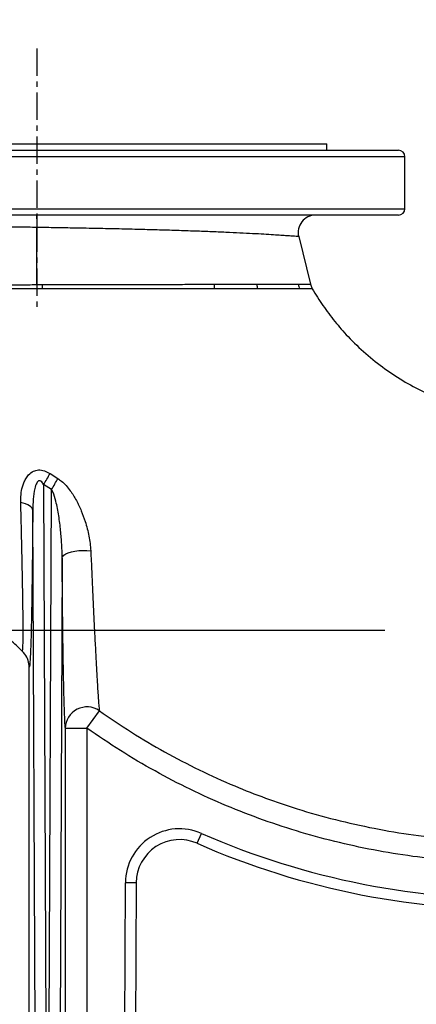
# Model space of a CAD drawing. Extents: x 330 to 4510, y 110 to 6446.
# Drawn here: x 2345 to 2528, y 2256 to 2711 of the extents above; entities that cross this region are included whole.
import ezdxf

# ---------------------------------------------------------------- set-up
doc = ezdxf.new("R2010")
doc.units = 0
doc.header["$LTSCALE"] = 22
doc.linetypes.add('CENTERX2', pattern=[20.32, 12.7, -2.54, 2.54, -2.54])
doc.layers.get('0').update_dxf_attribs({"linetype": 'CONTINUOUS'})
doc.layers.add('AM_BOR', color=7, linetype='CONTINUOUS')
doc.styles.add('SLDTEXTSTYLE0', font='TXT', dxfattribs={"width": 0.605})
doc.dimstyles.new('SLDDIMSTYLE0', dxfattribs={"dimtxt": 44, "dimasz": 44, "dimexe": 0, "dimexo": 0.0625, "dimgap": 11, "dimtad": 1, "dimdec": 0, "dimrnd": 1e-09, "dimzin": 12, "dimtxsty": 'SLDTEXTSTYLE0', "dimsah": 1, "dimcen": 0.09, "dimazin": 3, "dimtfac": 1, "dimtdec": 0, "dimtofl": 0, "dimtmove": 0, "dimatfit": 3, "dimtolj": 1, "dimtzin": 12})

# ---------------------------------------------------------------- blocks, each defined once
blk = doc.blocks.new('_D_2')
at = {"layer": 'AM_BOR', "color": 7}
for p, q in [((2442.28, 2981.01), (2427.15, 2981.01)), ((2427.15, 2981.01), (2427.15, 2913.48)), ((2559.92, 2981.01), (2575.04, 2981.01)), ((2575.04, 2981.01), (2575.04, 2913.48)), ((2352.85, 2719.88), (2352.85, 2925.4)), ((2427.15, 2913.48), (2442.28, 2913.48)), ((2575.04, 2913.48), (2559.92, 2913.48)), ((2352.85, 2903.4), (2649.35, 2903.4))]:
    blk.add_line(p, q, dxfattribs=at)
for points in [[(2352.85, 2903.4), (2396.85, 2897.9), (2396.85, 2908.9)], [(2649.35, 2903.4), (2605.35, 2908.9), (2605.35, 2897.9)]]:
    blk.add_solid(points, dxfattribs=at)
at = {"layer": 'AM_BOR', "color": 7, "char_height": 44, "attachment_point": 1, "style": 'SLDTEXTSTYLE0'}
for s, insert in [('297', (2450.68, 3047.81)), ('11.7', (2442.28, 2970.2))]:
    blk.add_mtext(s, dxfattribs=dict(at, insert=insert))
blk = doc.blocks.new('_D_4')
at = {"layer": 'AM_BOR', "color": 7}
for p, q in [((2513.58, 2429.08), (2187.76, 2429.08)), ((2209.76, 2429.08), (2209.76, 2103.88)), ((2132.15, 2325.3), (2132.15, 2340.42)), ((2132.15, 2340.42), (2199.67, 2340.42)), ((2199.67, 2340.42), (2199.67, 2325.3)), ((2132.15, 2207.66), (2132.15, 2192.53)), ((2199.67, 2192.53), (2199.67, 2207.66)), ((2132.15, 2192.53), (2199.67, 2192.53))]:
    blk.add_line(p, q, dxfattribs=at)
for points in [[(2209.76, 2429.08), (2204.26, 2385.08), (2215.26, 2385.08)], [(2209.76, 2103.88), (2215.26, 2147.88), (2204.26, 2147.88)]]:
    blk.add_solid(points, dxfattribs=at)
at = {"layer": 'AM_BOR', "color": 7, "char_height": 44, "attachment_point": 1, "rotation": 90, "style": 'SLDTEXTSTYLE0'}
for s, insert in [('12.8', (2142.95, 2207.66)), ('325', (2065.34, 2216.06))]:
    blk.add_mtext(s, dxfattribs=dict(at, insert=insert))

msp = doc.modelspace()

# ---------------------------------------------------------------- linework, layer by layer
at = {"color": 7, "linetype": 'CONTINUOUS'}
for p, q in [((2185.85, 2650.88), (2519.85, 2650.88)), ((2218.85, 2653.88), (2352.85, 2653.88)), ((2352.85, 2653.88), (2486.85, 2653.88)), ((2486.85, 2650.88), (2486.85, 2653.88)), ((2522.85, 2647.88), (2182.85, 2647.88)), ((2522.85, 2623.88), (2522.85, 2647.88)), ((2182.85, 2623.88), (2352.85, 2623.88)), ((2352.85, 2623.88), (2522.85, 2623.88)), ((2352.85, 2620.88), (2185.85, 2620.88)), ((2519.85, 2620.88), (2352.85, 2620.88)), ((2352.85, 2615.22), (2352.85, 2615.22)), ((2352.85, 2588.79), (2352.85, 2615.22)), ((2473.8, 2610.96), (2479.23, 2588.98)), ((2352.85, 2588.79), (2352.85, 2588.79)), ((2479.23, 2588.98), (2480.09, 2586.86)), ((2355.52, 2586.92), (2352.9, 2586.92)), ((2358.99, 2501.58), (2362.58, 2499.3)), ((2359.72, 2494.27), (2355.97, 2496.51)), ((2355.97, 2496.51), (2357.66, 2127.62)), ((2358.04, 2127.62), (2359.72, 2494.27)), ((2352.65, 2129.07), (2351.01, 2484.62)), ((2364.58, 2462.48), (2363.05, 2129.07)), ((2349.36, 2103.88), (2349.36, 2412.22)), ((2376.04, 2383.98), (2381.75, 2392.04)), ((2366.05, 2132.07), (2366.05, 2383.98)), ((2366.05, 2383.98), (2376.04, 2383.98)), ((2376.04, 2383.98), (2376.04, 2137.07)), ((2426.85, 2330.84), (2428.87, 2335.41)), ((2393.17, 2173.99), (2393.8, 2312.64)), ((2398.8, 2312.62), (2393.8, 2312.64)), ((2398.8, 2312.62), (2398.17, 2173.97))]:
    msp.add_line(p, q, dxfattribs=at)
at = {"color": 7, "linetype": 'CONTINUOUS', "flags": 128}
for points in [[(2351.01, 2484.62), (2350.9, 2485.17), (2350.6, 2485.7), (2350.12, 2486.22), (2349.47, 2486.71), (2348.67, 2487.15), (2347.72, 2487.55), (2346.64, 2487.9), (2345.46, 2488.18)], [(2364.58, 2462.48), (2364.79, 2463.16), (2365.34, 2463.82), (2366.22, 2464.43), (2367.39, 2464.97), (2368.82, 2465.42), (2370.45, 2465.77), (2372.22, 2466), (2374.08, 2466.11), (2375.96, 2466.09), (2377.79, 2465.95)]]:
    msp.add_lwpolyline(points, dxfattribs=at)
at = {"color": 7, "linetype": 'CONTINUOUS'}
for centre, radius, start, end in [((2519.85, 2647.88), 3, 360, 90), ((2519.85, 2623.88), 3, 270, 0), ((2481.56, 2612.88), 8, 90, 193.8756), ((2211.87, 2584.46), 143.67, 0.9793, 1.7299), ((2447.88, 2588.86), 13.17, 179.5337, 188.9944), ((2464.65, 2589.62), 10.22, 183.6605, 195.9179), ((2481.75, 2590.56), 8.38, 190.9441, 206.2067), ((2296.67, 2535.34), 70.87, 326.785, 331.5529), ((2297.18, 2533.23), 73.69, 328.0774, 332.5743), ((2376.08, 2383.77), 10.04, 55.5534, 178.809), ((2418.8, 2312.53), 25, 66.2606, 179.7367), ((2418.8, 2312.53), 20, 66.2606, 179.7367), ((2571.78, 2660.38), 355, 246.2606, 271.5667), ((2571.78, 2660.38), 360, 246.2606, 271.5667)]:
    msp.add_arc(centre, radius, start, end, dxfattribs=at)
for points, knots in [([(2352.75, 2620.88), (2352.75, 2620.87), (2352.76, 2620.86), (2352.78, 2620.59), (2352.81, 2619.61), (2352.83, 2617.72), (2352.84, 2616.05), (2352.85, 2615.22)], [0, 0, 0, 0, 0.049822, 0.205723, 0.470482, 0.735241, 1, 1, 1, 1]), ([(2352.85, 2615.22), (2352.85, 2615.22), (2350.17, 2615.26), (2344.83, 2615.34), (2336.23, 2615.45), (2327.09, 2615.56), (2317.53, 2615.67), (2308.21, 2615.77), (2299.23, 2615.85), (2290.65, 2615.93), (2282.51, 2616), (2274.87, 2616.07), (2267.81, 2616.13), (2261.39, 2616.18), (2255.62, 2616.23), (2250.54, 2616.27), (2246.2, 2616.3), (2242.65, 2616.33), (2239.87, 2616.35), (2237.9, 2616.37), (2236.74, 2616.37), (2236.6, 2616.38), (2236.54, 2616.38)], [0, 0, 0, 0, 0, 0.043878, 0.087756, 0.141861, 0.196159, 0.250456, 0.304559, 0.358643, 0.412922, 0.467201, 0.521284, 0.575086, 0.629082, 0.683077, 0.73688, 0.790581, 0.844475, 0.898369, 0.952071, 1, 1, 1, 1]), ([(2473.8, 2610.96), (2473.8, 2610.96), (2473.8, 2610.96), (2473.59, 2610.98), (2472.67, 2611.05), (2471.17, 2611.17), (2469.09, 2611.32), (2466.43, 2611.5), (2463.06, 2611.72), (2458.93, 2611.98), (2453.92, 2612.26), (2448.26, 2612.56), (2441.86, 2612.86), (2434.79, 2613.16), (2427, 2613.46), (2418.61, 2613.75), (2409.72, 2614.02), (2400.47, 2614.27), (2390.85, 2614.5), (2380.85, 2614.72), (2371.08, 2614.91), (2361.73, 2615.07), (2355.81, 2615.17), (2352.85, 2615.22), (2352.85, 2615.22)], [0, 0, 0, 0, 0, 0.04296, 0.086165, 0.129236, 0.172308, 0.216289, 0.260271, 0.310695, 0.36112, 0.412821, 0.464521, 0.518468, 0.572415, 0.627891, 0.683365, 0.737911, 0.792456, 0.848643, 0.904829, 0.952281, 1, 1, 1, 1, 1]), ([(2320.79, 2588.78), (2323.35, 2588.78), (2328.47, 2588.78), (2336.43, 2588.78), (2344.56, 2588.78), (2350.08, 2588.79), (2352.85, 2588.79), (2352.85, 2588.79)], [0, 0, 0, 0, 0.24736, 0.494724, 0.747359, 0.999998, 1, 1, 1, 1]), ([(2352.85, 2588.79), (2352.85, 2588.79), (2353.72, 2588.8), (2354.6, 2588.8), (2355.47, 2588.8)], [0, 0, 0, 0, 0.0000228, 1, 1, 1, 1]), ([(2352.85, 2588.79), (2352.86, 2588.37), (2352.88, 2587.75), (2352.9, 2587.12), (2352.9, 2586.92)], [0, 0, 0, 0, 0.693119, 1, 1, 1, 1]), ([(2355.47, 2588.8), (2358.36, 2588.81), (2364.13, 2588.82), (2372.85, 2588.84), (2381.56, 2588.86), (2390.56, 2588.88), (2399.7, 2588.9), (2408.99, 2588.92), (2418.03, 2588.94), (2426.7, 2588.95), (2432.08, 2588.96), (2434.72, 2588.96)], [0, 0, 0, 0, 0.102174, 0.20435, 0.308802, 0.413256, 0.529521, 0.645789, 0.765185, 0.884581, 1, 1, 1, 1]), ([(2434.72, 2588.96), (2436.5, 2588.97), (2440.06, 2588.97), (2445.11, 2588.97), (2449.95, 2588.97), (2452.95, 2588.97), (2454.44, 2588.97)], [0, 0, 0, 0, 0.248412, 0.496822, 0.748413, 1, 1, 1, 1]), ([(2454.44, 2588.97), (2456.4, 2588.97), (2460.32, 2588.97), (2465.44, 2588.97), (2469.99, 2588.96), (2472.35, 2588.97), (2473.53, 2588.97)], [0, 0, 0, 0, 0.246226, 0.492434, 0.746232, 1, 1, 1, 1]), ([(2473.53, 2588.97), (2474.38, 2588.97), (2476.08, 2588.97), (2477.84, 2588.97), (2478.96, 2588.98), (2479.22, 2588.98), (2479.23, 2588.98), (2479.23, 2588.98)], [0, 0, 0, 0, 0.246361, 0.492705, 0.746356, 0.999998, 1, 1, 1, 1]), ([(2346.19, 2419.53), (2344.37, 2421.26), (2337.39, 2427.88), (2325.88, 2439.98), (2312.22, 2456.22), (2299.69, 2473.25), (2288.32, 2491), (2278.72, 2508.04), (2270.77, 2524.23), (2264.29, 2539.42), (2258.71, 2554.93), (2254.05, 2570.75), (2251.75, 2581.5), (2250.6, 2586.87)], [0, 0, 0, 0, 0.038534, 0.147428, 0.255742, 0.363611, 0.471184, 0.578745, 0.663174, 0.747475, 0.831654, 0.915774, 1, 1, 1, 1]), ([(2352.9, 2586.92), (2350.21, 2586.93), (2344.81, 2586.93), (2336.77, 2586.93), (2328.78, 2586.93), (2323.57, 2586.93), (2320.97, 2586.93)], [0, 0, 0, 0, 0.247398, 0.494792, 0.747398, 1, 1, 1, 1]), ([(2434.88, 2586.8), (2431.59, 2586.8), (2425.02, 2586.8), (2414.22, 2586.81), (2402.81, 2586.83), (2391.99, 2586.85), (2382.17, 2586.87), (2373.4, 2586.88), (2364.5, 2586.9), (2358.51, 2586.91), (2355.52, 2586.92)], [0, 0, 0, 0, 0.142305, 0.284611, 0.432632, 0.580649, 0.684329, 0.788007, 0.894005, 1, 1, 1, 1]), ([(2454.82, 2586.82), (2453.32, 2586.82), (2450.33, 2586.81), (2445.46, 2586.8), (2440.34, 2586.8), (2436.7, 2586.8), (2434.88, 2586.8)], [0, 0, 0, 0, 0.248388, 0.49678, 0.748389, 1, 1, 1, 1]), ([(2474.24, 2586.86), (2473.07, 2586.86), (2470.74, 2586.85), (2466.2, 2586.84), (2460.97, 2586.83), (2456.87, 2586.82), (2454.82, 2586.82)], [0, 0, 0, 0, 0.245984, 0.491996, 0.745987, 1, 1, 1, 1]), ([(2480.09, 2586.86), (2480.09, 2586.86), (2480.08, 2586.86), (2479.83, 2586.86), (2478.72, 2586.86), (2476.92, 2586.86), (2475.13, 2586.86), (2474.24, 2586.86)], [0, 0, 0, 0, 0.000002, 0.24612, 0.492247, 0.746113, 1, 1, 1, 1]), ([(2480.09, 2586.86), (2481.68, 2584.26), (2484.87, 2579.06), (2490.4, 2571.71), (2496.95, 2564.24), (2504.63, 2556.86), (2513.5, 2549.84), (2522.88, 2543.67), (2529.54, 2540.34), (2532.85, 2538.68)], [0, 0, 0, 0, 0.125941, 0.252419, 0.3798, 0.536584, 0.692209, 0.847065, 1, 1, 1, 1]), ([(2345.46, 2488.18), (2345.46, 2488.77), (2345.44, 2490.62), (2345.75, 2493.69), (2346.58, 2496.8), (2347.73, 2499.22), (2349.14, 2501.17), (2351.11, 2502.72), (2353.73, 2503.39), (2356.46, 2503.01), (2358.14, 2502.06), (2358.99, 2501.58)], [0, 0, 0, 0, 0.071544, 0.226058, 0.38023, 0.472254, 0.564055, 0.685328, 0.781832, 0.88994, 1, 1, 1, 1]), ([(2355.97, 2496.51), (2355.81, 2496.79), (2355.49, 2497.34), (2354.97, 2497.92), (2354.46, 2498.2), (2354.08, 2498.26), (2353.69, 2498.15), (2353.24, 2497.81), (2352.49, 2496.71), (2351.67, 2493.95), (2351.11, 2489.71), (2351.05, 2486.33), (2351.01, 2484.62)], [0, 0, 0, 0, 0.056456, 0.113293, 0.13753, 0.161995, 0.183737, 0.211584, 0.261043, 0.415654, 0.705186, 1, 1, 1, 1]), ([(2362.58, 2499.3), (2363.15, 2498.91), (2364.54, 2497.95), (2366.47, 2496.02), (2368.83, 2493.05), (2371.23, 2489.17), (2373.48, 2484.38), (2375.46, 2478.87), (2377.16, 2472.69), (2377.58, 2468.19), (2377.79, 2465.95)], [0, 0, 0, 0, 0.053925, 0.132545, 0.211323, 0.349759, 0.488923, 0.627818, 0.814071, 1, 1, 1, 1]), ([(2364.58, 2462.48), (2364.54, 2464.61), (2364.46, 2468.87), (2363.91, 2475.4), (2363.08, 2482.08), (2361.92, 2488.05), (2360.79, 2492.17), (2359.92, 2493.88), (2359.72, 2494.27)], [0, 0, 0, 0, 0.196132, 0.393032, 0.605303, 0.818591, 0.958905, 1, 1, 1, 1]), ([(2346.19, 2419.53), (2346.19, 2419.53), (2346.23, 2419.49), (2346.3, 2419.6), (2346.38, 2420.21), (2346.44, 2421.2), (2346.5, 2422.63), (2346.54, 2424.73), (2346.56, 2427.66), (2346.56, 2431.7), (2346.52, 2437.14), (2346.43, 2444.16), (2346.3, 2451.95), (2346.13, 2460.35), (2345.93, 2469.25), (2345.71, 2478.53), (2345.55, 2484.97), (2345.46, 2488.18)], [0, 0, 0, 0, 0.0000005, 0.0513051, 0.1026102, 0.1458955, 0.1891818, 0.2500309, 0.3110114, 0.3718828, 0.4617554, 0.5519494, 0.6419319, 0.7312493, 0.8208444, 0.9105422, 1, 1, 1, 1]), ([(2351.01, 2484.62), (2350.99, 2481.24), (2350.93, 2474.45), (2350.84, 2464.7), (2350.73, 2455.38), (2350.61, 2446.54), (2350.47, 2438.33), (2350.32, 2430.9), (2350.17, 2424.99), (2350.02, 2420.5), (2349.88, 2417.18), (2349.73, 2414.63), (2349.6, 2413.08), (2349.47, 2412.29), (2349.4, 2412.25), (2349.36, 2412.22)], [0, 0, 0, 0, 0.08817, 0.176581, 0.2649, 0.352943, 0.443152, 0.533574, 0.623687, 0.691821, 0.760275, 0.82869, 0.896771, 0.948386, 1, 1, 1, 1]), ([(2377.79, 2465.95), (2377.93, 2462.7), (2378.22, 2456.2), (2378.65, 2446.79), (2379.07, 2437.74), (2379.46, 2429.61), (2379.82, 2422.42), (2380.15, 2416.11), (2380.46, 2410.31), (2380.75, 2405.29), (2381.02, 2401.04), (2381.26, 2397.54), (2381.51, 2394.31), (2381.67, 2392.87), (2381.75, 2392.04)], [0, 0, 0, 0, 0.094291, 0.188826, 0.283279, 0.377459, 0.456289, 0.535376, 0.614408, 0.693162, 0.764107, 0.835176, 0.906099, 1, 1, 1, 1]), ([(2366.05, 2383.98), (2365.99, 2384.66), (2365.89, 2386.03), (2365.74, 2389.19), (2365.59, 2393.15), (2365.45, 2397.94), (2365.31, 2403.4), (2365.19, 2409.52), (2365.07, 2416.27), (2364.95, 2423.96), (2364.85, 2432.53), (2364.74, 2442.04), (2364.65, 2452.02), (2364.6, 2458.99), (2364.58, 2462.48)], [0, 0, 0, 0, 0.07628, 0.152564, 0.231676, 0.310796, 0.388817, 0.466846, 0.547045, 0.627252, 0.719356, 0.811473, 0.90573, 1, 1, 1, 1]), ([(2349.36, 2412.22), (2349.34, 2412.7), (2349.26, 2414.3), (2348.42, 2416.98), (2346.93, 2418.68), (2346.19, 2419.53)], [0, 0, 0, 0, 0.175684, 0.587843, 1, 1, 1, 1]), ([(2381.75, 2392.04), (2386.65, 2388.69), (2396.45, 2381.98), (2411.87, 2372.9), (2427.79, 2364.58), (2443.38, 2357.52), (2458.48, 2351.59), (2473.95, 2346.33), (2490.68, 2341.6), (2508.65, 2337.59), (2526.98, 2334.5), (2545.63, 2332.58), (2564.54, 2331.7), (2588.31, 2331.55), (2605.77, 2331.59), (2616.92, 2331.62)], [0, 0, 0, 0, 0.071897, 0.1437938, 0.2165527, 0.2893113, 0.3510435, 0.4129121, 0.4871887, 0.5615236, 0.6358022, 0.7121178, 0.7885162, 0.8649049, 1, 1, 1, 1]), ([(2616.92, 2321.74), (2611.03, 2321.72), (2599.24, 2321.67), (2581.56, 2321.58), (2563.89, 2321.82), (2546.24, 2322.63), (2528.45, 2324.36), (2510.57, 2327.18), (2492.62, 2330.97), (2474.9, 2335.72), (2457.46, 2341.41), (2440.37, 2348.04), (2423.66, 2355.6), (2407.32, 2364.11), (2391.37, 2373.49), (2381.15, 2380.48), (2376.04, 2383.98)], [0, 0, 0, 0, 0.069643, 0.139352, 0.209016, 0.278581, 0.348103, 0.420207, 0.49247, 0.564781, 0.637035, 0.709133, 0.781415, 0.853696, 0.926848, 1, 1, 1, 1])]:
    msp.add_open_spline(points, degree=3, knots=knots, dxfattribs=at)
at = {"layer": 'AM_BOR', "color": 7, "linetype": 'CENTERX2', "ltscale": 0.045455}
msp.add_line((2352.85, 2697.88), (2352.85, 2576.88), dxfattribs=at)

# ---------------------------------------------------------------- dimensions: what is measured, and where the dimension line sits
at = {"layer": 'AM_BOR', "color": 7}
dim = msp.add_linear_dim(base=(2649.34802953, 2903.39923475), p1=(2352.84802953, 2697.87621766), p2=(2649.34802953, 2718.21647075), dimstyle='SLDDIMSTYLE0', dxfattribs=at)
dim.commit()
dim.dimension.update_dxf_attribs({"geometry": '_D_2', "text_midpoint": (2501.09802953, 2903.39923475), "dimtype": 160})
dim = msp.add_linear_dim(base=(2209.76, 2103.88), p1=(2535.58, 2429.08), p2=(1971.35, 2103.88), angle=90, dimstyle='SLDDIMSTYLE0', dxfattribs=at)
dim.commit()
dim.dimension.update_dxf_attribs({"geometry": '_D_4', "text_midpoint": (2209.76, 2266.48), "dimtype": 160})

doc.saveas('drawing.dxf')
